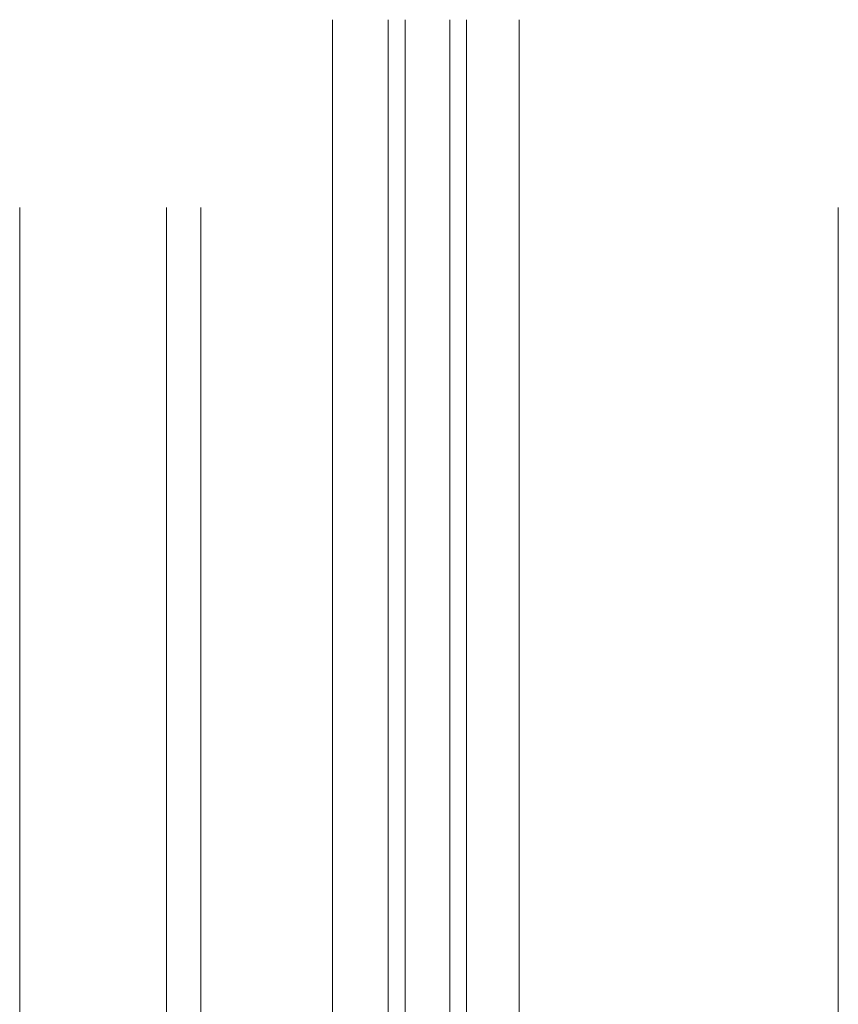
# Model space of a CAD drawing. Units: metres. Extents: x 660.9 to 729.2, y -2093.7 to -2091.8.
# Drawn here: x 662.4 to 662.8, y -2092.3 to -2091.8 of the extents above; entities that cross this region are included whole.
import ezdxf

# ---------------------------------------------------------------- set-up
doc = ezdxf.new("R2010")
doc.units = ezdxf.units.M
doc.header["$MEASUREMENT"] = 0
doc.layers.add('TI-Detail_025', color=7, linetype='Continuous')
doc.layers.add('TI-PROFILE', color=7, linetype='Continuous')

msp = doc.modelspace()

# ---------------------------------------------------------------- linework, layer by layer
at = {"color": 7, "linetype": 'Continuous', "lineweight": 5}
for p, q in [((662.52786, -2092.63709), (662.52786, -2091.83036)), ((662.55436, -2091.83036), (662.55436, -2092.53229)), ((662.56236, -2091.83036), (662.56236, -2092.5324)), ((662.58353, -2091.83036), (662.58353, -2092.53229)), ((662.59153, -2091.83036), (662.59153, -2092.53229)), ((662.61651, -2092.52316), (662.61651, -2091.83036))]:
    msp.add_line(p, q, dxfattribs=at)
at = {"layer": 'TI-Detail_025', "color": 7, "linetype": 'Continuous', "lineweight": 5}
msp.add_line((662.76791, -2092.5934), (662.76791, -2091.9194), dxfattribs=at)
at = {"layer": 'TI-PROFILE', "color": 7, "linetype": 'Continuous', "lineweight": 5}
for p, q in [((662.37941, -2092.57808), (662.37941, -2091.9194)), ((662.44905, -2092.72823), (662.44905, -2091.9194)), ((662.4653, -2092.72823), (662.4653, -2091.9194))]:
    msp.add_line(p, q, dxfattribs=at)

doc.saveas('drawing.dxf')
